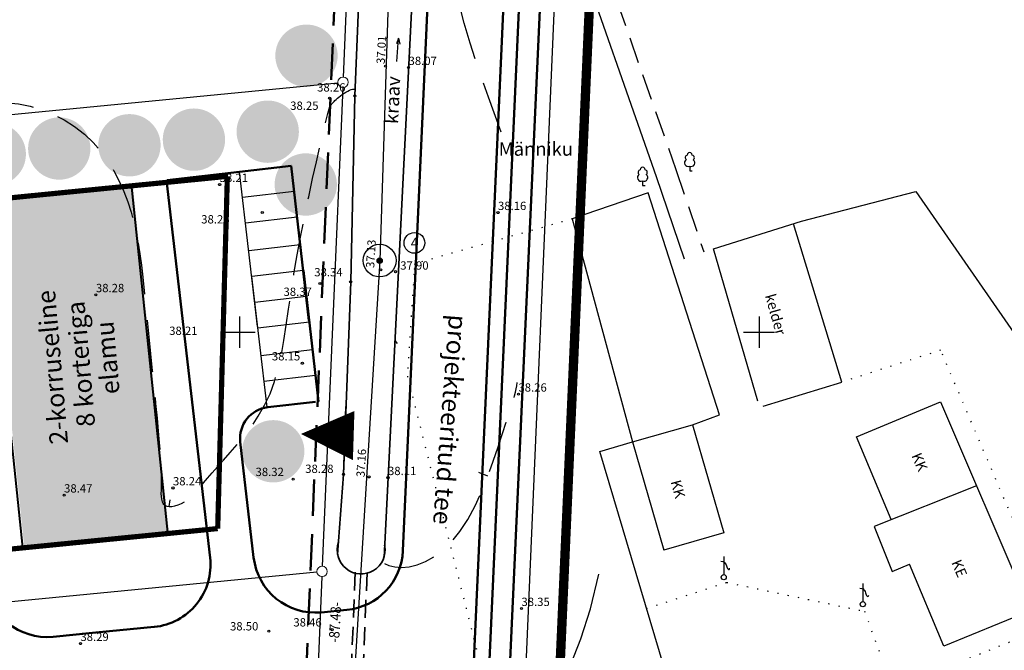
# Model space of a CAD drawing. Extents: x 3 to 1091472, y 0 to 13169053.
# Drawn here: x 545279 to 545374, y 6584369 to 6584430 of the extents above; entities that cross this region are included whole.
import ezdxf
from ezdxf.enums import TextEntityAlignment as Align

# ---------------------------------------------------------------- set-up
doc = ezdxf.new("R2010")
doc.units = 0
for name, pattern in [('ACAD_ISO07W100', [3, 0, -3]), ('DASHDOTX2', [2, 1, -0.5, 0, -0.5]), ('DASHED', [0.75, 0.5, -0.25]), ('DASHEDX7', [5.25, 3.5, -1.75]), ('PIIRID', [7.5, 5, -1, 0.5, -1])]:
    doc.linetypes.add(name, pattern=pattern)
doc.layers.get('0').update_dxf_attribs({"linetype": 'CONTINUOUS'})
for name, color, linetype in [('eh.õiguskastid', 7, 'CONTINUOUS'), ('EH_ALA', 251, 'DASHDOTX2'), ('EHITIS', 5, 'CONTINUOUS'), ('KAEV', 7, 'CONTINUOUS'), ('KOLVIKU PIIR', 3, 'CONTINUOUS'), ('KORGPIK', 2, 'CONTINUOUS'), ('Korgusjoon', 13, 'CONTINUOUS'), ('KRAAV', 4, 'CONTINUOUS'), ('MAJA', 40, 'CONTINUOUS'), ('parkla', 7, 'CONTINUOUS'), ('PIIR', 1, 'CONTINUOUS'), ('PIIR-UUS', 1, 'CONTINUOUS'), ('PIIRE', 7, 'CONTINUOUS'), ('Piirinaaber_Maayksus', 1, 'CONTINUOUS'), ('PLANEERITAVAALA-PIIR', 1, 'PIIRID'), ('PUU', 3, 'CONTINUOUS'), ('re-K-P', 251, 'CONTINUOUS'), ('RISTID', 7, 'CONTINUOUS'), ('TEE', 2, 'CONTINUOUS'), ('Teed', 2, 'CONTINUOUS'), ('teekaitsevöönd', 181, 'DASHEDX7')]:
    doc.layers.add(name, color=color, linetype=linetype)
doc.styles.add('ESTS', font='romans.shx')
doc.styles.add('ROMANS', font='ROMANS.shx')
doc.linetypes.add('METALLAED', pattern='A,3.5,[141,geodeet.shx,S=0.6,R=0,X=0,Y=0],5,[141,geodeet.shx,S=0.6,R=180,X=0,Y=0],1.5', length=10)
doc.linetypes.add('PUITAED', pattern='A,3.5,[140,geodeet.shx,S=0.8,R=0,X=0,Y=0],1.5', length=5)

# ---------------------------------------------------------------- blocks, each defined once
blk = doc.blocks.new('31')
for p, q in [((0, 0.88), (0, 0)), ((0, 0), (0.48, 0))]:
    blk.add_line(p, q)
for centre, radius, start, end in [((-0.3, 1.52), 0.7, 122.2165, 294.8474), ((-0.37, 2.51), 0.5, 104.8801, 233.1553), ((0, 3), 0.5, 359.8604, 180.8406), ((0.29, 1.52), 0.7, 245.1526, 56.0466), ((0.4, 2.51), 0.5, 304.5704, 78.153)]:
    blk.add_arc(centre, radius, start, end)
blk = doc.blocks.new('810')
blk.add_line((0, 4), (0, 0.5))
blk.add_lwpolyline([(-0.54, 3.08), (-0.2, 3.04), (0.05, 2.94), (0.23, 2.79), (0.36, 2.61), (0.46, 2.41), (0.52, 2.2), (0.58, 2), (0.64, 1.82), (0.71, 1.69), (0.78, 1.59), (0.87, 1.53), (0.95, 1.5), (1.02, 1.51), (1.08, 1.55), (1.12, 1.63), (1.14, 1.74)])
blk.add_circle((0, 0), 0.5)
blk = doc.blocks.new('58')
for p, q in [((0, 5), (-0.35, 3.87)), ((0, 5), (0.35, 3.87)), ((0, 0.5), (0, 5))]:
    blk.add_line(p, q)
blk = doc.blocks.new('PPNR')
blk.add_circle((0, 0), 2)
at = {"style": 'ROMANS', "width": 0.9}
blk.add_attdef('PPNR', text='', height=2, dxfattribs=at).set_placement((0, 0), align=Align.MIDDLE_CENTER)
blk = doc.blocks.new('JOON')
at = {"style": 'ROMANS', "width": 0.9}
blk.add_attdef('JOON', text='', height=2, dxfattribs=at).set_placement((0, 0), align=Align.MIDDLE_CENTER)
blk = doc.blocks.new('piirmart')
at = {"const_width": 0.5}
blk.add_lwpolyline([(-0.25, 0, 1), (0.25, 0, 1)], format="xyb", close=True, dxfattribs=at)
blk = doc.blocks.new('rist')
for p, q in [((0, 3), (0, -3)), ((-3, 0), (3, 0))]:
    blk.add_line(p, q)
blk = doc.blocks.new('majaMR')
at = {"layer": 'MAJA', "linetype": 'Continuous', "lineweight": 40, "ltscale": 0.5}
for p, q in [((545383.959, 6584451.459, 0), (545369.883, 6584449.992, 0)), ((545383.955, 6584451.494), (545387.45, 6584417.949)), ((545373.525, 6584416.498), (545370.035, 6584450.008)), ((545387.45, 6584417.949), (545373.525, 6584416.498))]:
    blk.add_line(p, q, dxfattribs=at)

msp = doc.modelspace()

# ---------------------------------------------------------------- hatches: boundary and pattern name
at = {"layer": 'MAJA', "linetype": 'Continuous', "lineweight": 50, "ltscale": 0.5}
msp.add_hatch(color=41, dxfattribs=at).paths.add_polyline_path([(545279.272, 6584379.282), (545275.781, 6584412.792), (545289.705, 6584414.243), (545293.196, 6584380.733)])
at = {"layer": 'PUU', "linetype": 'Continuous', "ltscale": 0.5}
h = msp.add_hatch(color=52, dxfattribs=at)
edge = h.paths.add_edge_path()
edge.add_arc((545306.434, 6584426.611), 3, 0, 360)
h = msp.add_hatch(color=52, dxfattribs=at)
edge = h.paths.add_edge_path()
edge.add_arc((545295.599, 6584418.534), 3, 0, 360)
h = msp.add_hatch(color=52, dxfattribs=at)
edge = h.paths.add_edge_path()
edge.add_arc((545302.703, 6584419.299), 3, 0, 360)
h = msp.add_hatch(color=52, dxfattribs=at)
edge = h.paths.add_edge_path()
edge.add_arc((545282.633, 6584417.68), 3, 0, 360)
h = msp.add_hatch(color=52, dxfattribs=at)
edge = h.paths.add_edge_path()
edge.add_arc((545289.392, 6584417.994), 3, 0, 360)
h = msp.add_hatch(color=52, dxfattribs=at)
edge = h.paths.add_edge_path()
edge.add_arc((545276.426, 6584417.14), 3, 0, 360)
h = msp.add_hatch(color=52, dxfattribs=at)
edge = h.paths.add_edge_path()
edge.add_arc((545306.366, 6584414.218), 3, 0, 360)
h = msp.add_hatch(color=52, dxfattribs=at)
edge = h.paths.add_edge_path()
edge.add_arc((545303.233, 6584388.54), 3, 0, 360)

# ---------------------------------------------------------------- linework, layer by layer
at = {"ltscale": 2}
msp.add_lwpolyline([(545305.903, 6584390.209, 0, 4.738, 0), (545310.977, 6584390.052, 0, 4.738, 0)], format="xyseb", dxfattribs=at)
at = {"layer": 'EH_ALA', "color": 7, "ltscale": 2, "const_width": 0.5, "elevation": 0}
for points in [[(545224.44, 6584407.635), (545298.89, 6584415.01)], [(545298.816, 6584415.003), (545297.885, 6584381.102)], [(545243.366, 6584375.702), (545297.885, 6584381.102)]]:
    msp.add_lwpolyline(points, dxfattribs=at)
at = {"layer": 'EHITIS', "ltscale": 2}
for p, q in [((545350.389, 6584392.889), (545357.977, 6584395.204)), ((545359.381, 6584389.944), (545367.472, 6584393.299)), ((545367.472, 6584393.299), (545376.072, 6584373.193)), ((545337.829, 6584389.463), (545343.591, 6584391.097)), ((545343.591, 6584391.097), (545346.597, 6584380.684)), ((545337.829, 6584389.463), (545340.843, 6584379.023)), ((545362.705, 6584381.961), (545359.381, 6584389.944)), ((545370.92, 6584385.229), (545361.079, 6584381.314)), ((545346.597, 6584380.684), (545340.843, 6584379.023)), ((545361.079, 6584381.314), (545362.81, 6584376.974)), ((545362.81, 6584376.974), (545364.483, 6584377.689)), ((545367.778, 6584369.774), (545364.483, 6584377.689)), ((545376.072, 6584373.193), (545367.778, 6584369.774))]:
    msp.add_line(p, q, dxfattribs=at)
msp.add_lwpolyline([(545357.977, 6584395.204), (545353.327, 6584410.446)], dxfattribs=at)
at = {"layer": 'KOLVIKU PIIR', "linetype": 'ACAD_ISO07W100', "ltscale": 0.3}
for points in [[(545332.026, 6584410.91), (545316.851, 6584406.583), (545316.145, 6584395.766), (545326.871, 6584353.411), (545343.145, 6584360.085)], [(545362.89, 6584365.659), (545378.695, 6584372.038), (545367.485, 6584398.272), (545357.977, 6584395.204)], [(545339.174, 6584373.405), (545346.883, 6584375.925), (545360.151, 6584373.145), (545368.824, 6584349.44)]]:
    msp.add_lwpolyline(points, dxfattribs=at)
at = {"layer": 'KORGPIK', "ltscale": 0.5}
for centre in [(545314.04, 6584425.61), (545316.26, 6584425.47), (545308.66, 6584422.53), (545311.08, 6584422.74), (545298.073, 6584414.205, 0), (545302.181, 6584411.529, 0), (545324.87, 6584411.51), (545313.58, 6584406), (545315, 6584405.83), (545307.73, 6584404.68), (545310.69, 6584404.84), (545286.163, 6584403.603), (545306.037, 6584397.011), (545326.84, 6584394.03), (545309.99, 6584386.32), (545305.15, 6584385.85), (545312.45, 6584386.07), (545314.28, 6584386), (545283.1, 6584384.32), (545293.58, 6584385.01), (545327.13, 6584373.4), (545302.81, 6584371.22), (545308.91, 6584371.37), (545284.67, 6584370.03)]:
    msp.add_circle(centre, 0.1, dxfattribs=at)
at = {"layer": 'Korgusjoon', "ltscale": 0.5}
for p, q in [((545323.889, 6584386.16), (545323.031, 6584386.5)), ((545293.214, 6584383.219), (545293.313, 6584383.858))]:
    msp.add_line(p, q, dxfattribs=at)
at = {"layer": 'Korgusjoon', "linetype": 'DASHED', "ltscale": 10, "flags": 128}
for points in [[(545325.166, 6584419.25), (545323.948, 6584422.619), (545322.96, 6584425.452), (545322.187, 6584427.806), (545321.61, 6584429.736), (545321.213, 6584431.296), (545320.979, 6584432.542), (545320.891, 6584433.53), (545320.931, 6584434.315), (545321.086, 6584434.955), (545321.349, 6584435.522), (545321.719, 6584436.092), (545322.193, 6584436.738), (545322.768, 6584437.535), (545323.441, 6584438.559), (545324.211, 6584439.885), (545325.073, 6584441.586)], [(545223.04, 6584373.82), (545223.729, 6584374.728), (545224.438, 6584375.584), (545225.081, 6584376.262), (545225.688, 6584376.792), (545226.289, 6584377.203), (545226.915, 6584377.523), (545227.595, 6584377.781), (545228.36, 6584378.006), (545229.229, 6584378.223), (545230.181, 6584378.436), (545231.183, 6584378.645), (545232.202, 6584378.85), (545233.208, 6584379.053), (545234.167, 6584379.252), (545235.048, 6584379.448), (545235.817, 6584379.641), (545236.454, 6584379.831), (545236.986, 6584380.019), (545237.448, 6584380.204), (545237.878, 6584380.385), (545238.314, 6584380.564), (545238.792, 6584380.739), (545239.35, 6584380.91), (545240.025, 6584381.078), (545240.838, 6584381.244), (545241.746, 6584381.408), (545242.69, 6584381.575), (545243.61, 6584381.748), (545244.448, 6584381.93), (545245.145, 6584382.123), (545245.641, 6584382.332), (545245.878, 6584382.559), (545245.813, 6584382.807), (545245.477, 6584383.079), (545244.916, 6584383.377), (545244.178, 6584383.703), (545243.31, 6584384.06), (545242.358, 6584384.45), (545241.371, 6584384.876), (545240.394, 6584385.34), (545239.467, 6584385.842), (545238.592, 6584386.368), (545237.765, 6584386.905), (545236.978, 6584387.436), (545236.226, 6584387.947), (545235.504, 6584388.423), (545234.806, 6584388.847), (545234.126, 6584389.206), (545233.461, 6584389.489), (545232.818, 6584389.708), (545232.203, 6584389.88), (545231.627, 6584390.023), (545231.097, 6584390.154), (545230.622, 6584390.289), (545230.21, 6584390.446), (545229.871, 6584390.643), (545229.609, 6584390.892), (545229.42, 6584391.189), (545229.296, 6584391.526), (545229.229, 6584391.894), (545229.212, 6584392.285), (545229.237, 6584392.691), (545229.296, 6584393.103), (545229.381, 6584393.514), (545229.486, 6584393.914), (545229.605, 6584394.301), (545229.735, 6584394.67), (545229.87, 6584395.019), (545230.007, 6584395.342), (545230.141, 6584395.637), (545230.269, 6584395.9), (545230.385, 6584396.128), (545230.486, 6584396.319), (545230.576, 6584396.476), (545230.656, 6584396.605), (545230.73, 6584396.712), (545230.802, 6584396.802), (545230.874, 6584396.881), (545230.95, 6584396.955), (545231.033, 6584397.029), (545231.13, 6584397.109), (545231.263, 6584397.206), (545231.458, 6584397.329), (545231.74, 6584397.489), (545232.137, 6584397.697), (545232.673, 6584397.962), (545233.374, 6584398.295), (545234.267, 6584398.707), (545235.367, 6584399.204), (545236.641, 6584399.771), (545238.047, 6584400.391), (545239.544, 6584401.045), (545241.089, 6584401.716), (545242.639, 6584402.384), (545244.151, 6584403.033), (545245.585, 6584403.644), (545246.907, 6584404.2), (545248.135, 6584404.696), (545249.293, 6584405.125), (545250.41, 6584405.483), (545251.511, 6584405.766), (545252.622, 6584405.968), (545253.771, 6584406.084), (545254.984, 6584406.11), (545256.278, 6584406.048), (545257.632, 6584405.938), (545259.015, 6584405.824), (545260.397, 6584405.753), (545261.746, 6584405.771), (545263.033, 6584405.923), (545264.227, 6584406.257), (545265.296, 6584406.817), (545266.22, 6584407.634), (545267.015, 6584408.672), (545267.704, 6584409.881), (545268.314, 6584411.208), (545268.869, 6584412.603), (545269.394, 6584414.014), (545269.913, 6584415.39), (545270.453, 6584416.679), (545271.035, 6584417.839), (545271.663, 6584418.86), (545272.343, 6584419.742), (545273.075, 6584420.485), (545273.864, 6584421.087), (545274.711, 6584421.549), (545275.62, 6584421.869), (545276.593, 6584422.048), (545277.629, 6584422.086), (545278.712, 6584421.99), (545279.822, 6584421.768), (545280.937, 6584421.429), (545282.037, 6584420.98), (545283.103, 6584420.432), (545284.114, 6584419.791), (545285.049, 6584419.066), (545285.892, 6584418.266), (545286.644, 6584417.402), (545287.311, 6584416.487), (545287.899, 6584415.531), (545288.412, 6584414.548), (545288.855, 6584413.548), (545289.236, 6584412.544), (545289.557, 6584411.548), (545289.827, 6584410.565), (545290.052, 6584409.584), (545290.241, 6584408.584), (545290.403, 6584407.546), (545290.546, 6584406.453), (545290.679, 6584405.284), (545290.81, 6584404.021), (545290.948, 6584402.644), (545291.099, 6584401.146), (545291.26, 6584399.558), (545291.426, 6584397.921), (545291.593, 6584396.276), (545291.755, 6584394.666), (545291.908, 6584393.133), (545292.046, 6584391.717), (545292.165, 6584390.461), (545292.261, 6584389.394), (545292.335, 6584388.504), (545292.39, 6584387.766), (545292.427, 6584387.154), (545292.449, 6584386.644), (545292.459, 6584386.212), (545292.459, 6584385.832), (545292.451, 6584385.481), (545292.439, 6584385.137), (545292.429, 6584384.803), (545292.427, 6584384.485), (545292.44, 6584384.189), (545292.476, 6584383.921), (545292.541, 6584383.688), (545292.643, 6584383.496), (545292.788, 6584383.352), (545292.98, 6584383.26), (545293.214, 6584383.219), (545293.481, 6584383.226), (545293.772, 6584383.278), (545294.08, 6584383.373), (545294.395, 6584383.508), (545294.709, 6584383.68), (545295.014, 6584383.887), (545295.304, 6584384.127), (545295.588, 6584384.402), (545295.879, 6584384.718), (545296.189, 6584385.078), (545296.53, 6584385.488), (545296.915, 6584385.95), (545297.355, 6584386.471), (545297.864, 6584387.053), (545298.448, 6584387.7), (545299.09, 6584388.414), (545299.768, 6584389.194), (545300.46, 6584390.039), (545301.143, 6584390.95), (545301.796, 6584391.927), (545302.397, 6584392.969), (545302.922, 6584394.076), (545303.356, 6584395.25), (545303.712, 6584396.492), (545304.008, 6584397.807), (545304.261, 6584399.199), (545304.491, 6584400.672), (545304.716, 6584402.23), (545304.954, 6584403.876), (545305.224, 6584405.614), (545305.539, 6584407.441), (545305.89, 6584409.317), (545306.264, 6584411.197), (545306.647, 6584413.035), (545307.025, 6584414.783), (545307.384, 6584416.395), (545307.712, 6584417.826), (545307.993, 6584419.028), (545308.219, 6584419.969), (545308.393, 6584420.671), (545308.524, 6584421.172), (545308.621, 6584421.507), (545308.691, 6584421.713), (545308.744, 6584421.826), (545308.788, 6584421.883), (545308.83, 6584421.921), (545308.879, 6584421.968), (545308.937, 6584422.031), (545309.005, 6584422.107), (545309.085, 6584422.195), (545309.178, 6584422.293), (545309.284, 6584422.4), (545309.407, 6584422.515), (545309.546, 6584422.635), (545309.702, 6584422.759), (545309.872, 6584422.884), (545310.049, 6584423.003), (545310.228, 6584423.114), (545310.405, 6584423.212), (545310.573, 6584423.293), (545310.728, 6584423.351), (545310.864, 6584423.384), (545310.978, 6584423.388), (545311.072, 6584423.364), (545311.105, 6584423.343)], [(545313.949, 6584377.734), (545314.377, 6584377.537), (545314.935, 6584377.405), (545315.582, 6584377.366), (545316.304, 6584377.432), (545317.083, 6584377.618), (545317.902, 6584377.937), (545318.742, 6584378.401), (545319.586, 6584379.025), (545320.415, 6584379.822), (545321.212, 6584380.805), (545321.961, 6584381.976), (545322.658, 6584383.294), (545323.301, 6584384.707), (545323.889, 6584386.16), (545324.419, 6584387.603), (545324.89, 6584388.98), (545325.299, 6584390.241), (545325.646, 6584391.332), (545325.93, 6584392.215), (545326.157, 6584392.912), (545326.334, 6584393.457), (545326.467, 6584393.887), (545326.564, 6584394.238), (545326.633, 6584394.544), (545326.679, 6584394.843), (545326.712, 6584395.17)]]:
    msp.add_lwpolyline(points, dxfattribs=at)
at = {"layer": 'Korgusjoon', "ltscale": 0.5}
for points in [[(545314.912, 6584399.233), (545315.155, 6584398.929)], [(545314.912, 6584399.233), (545315.155, 6584398.929)], [(545314.942, 6584399.195), (545315.155, 6584398.929)], [(545314.942, 6584399.195), (545315.155, 6584398.929)], [(545331.851, 6584367.958), (545332.859, 6584370.487), (545333.775, 6584373.392), (545334.566, 6584376.708)]]:
    msp.add_lwpolyline(points, dxfattribs=at)
at = {"layer": 'KRAAV', "linetype": 'DASHEDX7', "lineweight": 35, "ltscale": 0.5}
for p, q in [((545311.131, 6584376.905), (545310.645, 6584365.247)), ((545312.271, 6584376.866), (545311.785, 6584365.208))]:
    msp.add_line(p, q, dxfattribs=at)
at = {"layer": 'KRAAV', "lineweight": 35, "ltscale": 0.5}
for points in [[(545309.432, 6584378.6), (545309.99, 6584386.32), (545310.69, 6584404.84), (545311.08, 6584422.74), (545311.87, 6584441.52), (545313.34, 6584464.87), (545314.17, 6584479.36), (545314.429, 6584495.988)], [(545319.713, 6584494.313), (545313.897, 6584378.357)]]:
    msp.add_lwpolyline(points, dxfattribs=at)
at = {"layer": 'KRAAV', "ltscale": 0.5}
msp.add_lwpolyline([(545309.432, 6584378.6), (545309.99, 6584386.32), (545310.237, 6584392.847)], dxfattribs=at)
at = {"layer": 'KRAAV', "linetype": 'Continuous', "lineweight": 35, "ltscale": 0.5}
msp.add_arc((545311.695, 6584379.035), 2.304, 160.86692, 11.36802, dxfattribs=at)
at = {"layer": 'parkla', "linetype": 'Continuous', "lineweight": 50, "ltscale": 0.5}
msp.add_line((545293.031, 6584414.645), (545299.985, 6584415.447), dxfattribs=at)
at = {"layer": 'PIIR', "lineweight": 30, "ltscale": 5}
msp.add_line((545235.674, 6584369.974, 0), (545307.433, 6584376.93, 0), dxfattribs=at)
at = {"layer": 'PIIR', "color": 32, "lineweight": 30, "ltscale": 0.1}
msp.add_lwpolyline([(545313.298, 6584496.258), (545316.38, 6584496.6), (545313.48, 6584406.89), (545308.13, 6584319.57), (545308.36, 6584312.85), (545308.87, 6584310.33), (545311.62, 6584306.18), (545316.44, 6584301.26), (545319.44, 6584302.75), (545409.39, 6584347.37), (545415.616, 6584337.69)], dxfattribs=at)
at = {"layer": 'PIIR', "linetype": 'Continuous', "lineweight": 25, "ltscale": 0.5}
msp.add_circle((545313.48, 6584406.89, 0), 1.574, dxfattribs=at)
at = {"layer": 'PIIR', "ltscale": 0.5}
msp.add_circle((545313.48, 6584406.89, 0), 0.25, dxfattribs=at)
at = {"layer": 'PIIR-UUS', "lineweight": 30, "ltscale": 5}
for p, q in [((545333.14, 6584497.994, 0), (545325.611, 6584322.512, 0)), ((545313.036, 6584495.98, 0), (545309.971, 6584424.555, 0)), ((545209.488, 6584414.317, 0), (545309.452, 6584424.007, 0)), ((545309.929, 6584423.556, 0), (545307.952, 6584377.478, 0)), ((545307.909, 6584376.479, 0), (545307.432, 6584365.372, 0))]:
    msp.add_line(p, q, dxfattribs=at)
at = {"layer": 'PIIR-UUS', "linetype": 'Continuous', "lineweight": 20, "ltscale": 0.5}
for centre in [(545309.95, 6584424.055), (545307.93, 6584376.979, 0)]:
    msp.add_circle(centre, 0.5, dxfattribs=at)
at = {"layer": 'PIIRE', "linetype": 'PUITAED', "ltscale": 0.5}
msp.add_lwpolyline([(545343.591, 6584391.097), (545346.188, 6584392.034), (545339.322, 6584413.415), (545332.026, 6584410.91), (545337.829, 6584389.463)], dxfattribs=at)
at = {"layer": 'PIIRE', "linetype": 'METALLAED', "ltscale": 0.5}
for points in [[(545349.88, 6584393.361), (545345.617, 6584408.012), (545354.074, 6584410.682), (545365.081, 6584413.556), (545399.127, 6584364.471), (545387.237, 6584358.573)], [(545388.107, 6584359.005), (545349.218, 6584339.715), (545334.672, 6584388.504), (545337.829, 6584389.463)]]:
    msp.add_lwpolyline(points, dxfattribs=at)
at = {"layer": 'PLANEERITAVAALA-PIIR', "ltscale": 2, "const_width": 0.9}
msp.add_lwpolyline([(545328.851, 6584323.007), (545337.864, 6584525.775)], dxfattribs=at)
at = {"layer": 're-K-P', "color": 7, "lineweight": 50}
for p, q in [((545304.951, 6584416.028), (545306.671, 6584401.127)), ((545306.14, 6584405.933), (545307.593, 6584393.344))]:
    msp.add_line(p, q, dxfattribs=at)
at = {"layer": 're-K-P', "color": 7, "lineweight": 25}
for p, q in [((545301.728, 6584400.549), (545299.985, 6584415.447)), ((545302.634, 6584392.771), (545301.162, 6584405.35))]:
    msp.add_line(p, q, dxfattribs=at)
at = {"layer": 're-K-P', "color": 251, "lineweight": 50}
msp.add_lwpolyline([(545304.951, 6584416.028), (545299.985, 6584415.447)], dxfattribs=at)
at = {"layer": 're-K-P', "color": 251, "lineweight": 25}
for points in [[(545305.241, 6584413.545), (545300.275, 6584412.964)], [(545305.532, 6584411.062), (545300.566, 6584410.481)], [(545305.838, 6584408.407), (545300.872, 6584407.827)], [(545306.128, 6584405.931), (545301.162, 6584405.35)], [(545306.419, 6584403.448), (545301.453, 6584402.867)], [(545306.709, 6584400.965), (545301.743, 6584400.384)], [(545307.016, 6584398.311), (545302.05, 6584397.73)], [(545307.306, 6584395.827), (545302.339, 6584395.254)]]:
    msp.add_lwpolyline(points, dxfattribs=at)
at = {"layer": 'TEE', "color": 40, "linetype": 'Continuous', "lineweight": 50, "ltscale": 0.5}
for p, q in [((545321.833, 6584319.255, 0), (545330.058, 6584501.162, 0)), ((545323.829, 6584319.167), (545332.069, 6584501.412, 0))]:
    msp.add_line(p, q, dxfattribs=at)
at = {"layer": 'TEE', "linetype": 'DASHED', "ltscale": 5}
msp.add_line((545341.991, 6584415.657), (545344.676, 6584407.738), dxfattribs=at)
msp.add_lwpolyline([(545334.458, 6584508.658), (545335.6, 6584503.092), (545334.399, 6584482.316), (545331.21, 6584456.191), (545331.653, 6584447.706), (545333.836, 6584438.948), (545341.991, 6584415.657)], dxfattribs=at)
at = {"layer": 'Teed', "ltscale": 10}
for points in [[(545332.47, 6584508.395), (545333.588, 6584502.946), (545332.407, 6584482.496), (545329.204, 6584456.261), (545329.665, 6584447.41), (545331.918, 6584438.374), (545340.103, 6584414.997)], [(545340.103, 6584414.997), (545342.796, 6584407.055)]]:
    msp.add_lwpolyline(points, dxfattribs=at)
at = {"layer": 'Teed', "color": 7, "lineweight": 50, "ltscale": 0.1}
msp.add_lwpolyline([(545320.336, 6584319.322), (545328.432, 6584498.371, -0.368846), (545336.415, 6584506.908), (545337.028, 6584506.977)], format="xyb", dxfattribs=at)
at = {"layer": 'Teed', "color": 7, "lineweight": 50, "ltscale": 0.1, "elevation": 0}
for points in [[(545282.689, 6584485.636, -0.395882), (545279.556, 6584488.291), (545278.881, 6584494.188, -0.414214), (545284.16, 6584500.831), (545310.935, 6584503.896, -0.461634), (545320.95, 6584494.548), (545315.724, 6584378.974, -0.37326), (545310.309, 6584373.273), (545307.857, 6584373.035, -0.016689), (545307.457, 6584373.01)], [(545286.15, 6584371.091), (545291.771, 6584371.636, 0.419574), (545297.153, 6584378.296), (545292.959, 6584414.636)], [(545271.253, 6584412.746), (545275.497, 6584375.977, 0.408873), (545282.036, 6584370.692), (545286.15, 6584371.091)], [(545307.857, 6584373.035), (545307.857, 6584373.035, -0.407366), (545301.348, 6584378.322), (545300.064, 6584389.449, -0.414184), (545302.7, 6584392.773), (545307.296, 6584393.304)]]:
    msp.add_lwpolyline(points, format="xyb", dxfattribs=at)
at = {"layer": 'teekaitsevöönd', "color": 181, "linetype": 'DASHEDX7', "lineweight": 50}
msp.add_line((545311.389, 6584485.479, 0), (545303.946, 6584308.897, 0), dxfattribs=at)

# ---------------------------------------------------------------- block references
at = {"layer": 'KAEV', "xscale": 0.5, "yscale": 0.5, "zscale": 0.5}
for p in [(545346.602, 6584376.417), (545359.986, 6584373.825)]:
    msp.add_blockref('810', p, dxfattribs=at)
at = {"layer": 'KRAAV', "ltscale": 0.5, "xscale": 0.5, "yscale": 0.5, "zscale": 0.5, "rotation": 355.8743147005408}
msp.add_blockref('58', (545315.121, 6584425.807), dxfattribs=at)
at = {"layer": 'MAJA', "color": 219, "linetype": 'Continuous', "lineweight": 25}
msp.add_blockref('majaMR', (-94.405, -37.232), dxfattribs=at)
at = {"layer": 'PIIR', "ltscale": 0.5, "xscale": 0.5, "yscale": 0.5, "zscale": 0.5}
msp.add_blockref('PPNR', (545316.825, 6584408.595), dxfattribs=at).add_auto_attribs({'PPNR': '4'})
at = {"layer": 'PIIR', "xscale": 0.5, "yscale": 0.5, "zscale": 0.5, "rotation": 314.0532286052651}
msp.add_blockref('piirmart', (545313.48, 6584406.89, 0), dxfattribs=at)
at = {"layer": 'PIIR', "ltscale": 0.5, "xscale": 0.5, "yscale": 0.5, "zscale": 0.5, "rotation": 86.50000000000001}
msp.add_blockref('JOON', (545309.184, 6584372.083), dxfattribs=at).add_auto_attribs({'JOON': '-87.48-'})
at = {"layer": 'PUU', "xscale": 0.5, "yscale": 0.5, "zscale": 0.5}
for p in [(545343.324, 6584415.541), (545338.797, 6584414.126)]:
    msp.add_blockref('31', p, dxfattribs=at)
at = {"layer": 'RISTID', "ltscale": 0.5, "xscale": 0.5, "yscale": 0.5, "zscale": 0.5}
for p in [(545300, 6584400), (545350, 6584400)]:
    msp.add_blockref('rist', p, dxfattribs=at)

# ---------------------------------------------------------------- texts
at = {"layer": 'eh.õiguskastid', "color": 0, "style": 'ESTS'}
for s, height, p in [('2-korruseline', 1.76204, (545282.849, 6584396.707)), ('8 korteriga', 1.76204, (545285.578, 6584397.011)), ('elamu', 1.762, (545288.154, 6584397.617))]:
    msp.add_text(s, height=height, rotation=94.91885, dxfattribs=at).set_placement(p, align=Align.CENTER)
at = {"layer": 'eh.õiguskastid', "color": 0, "lineweight": 35, "style": 'ESTS'}
msp.add_text('projekteeritud tee ', height=1.75616, rotation=265.63741, dxfattribs=at).set_placement((545319.367, 6584391.378), align=Align.CENTER)
at = {"layer": 'KORGPIK', "ltscale": 0.5, "style": 'ROMANS', "oblique": 15}
for s, p in [('37.01', (545314.212, 6584425.782)), ('37.13', (545313.204, 6584406.15)), ('37.16', (545312.278, 6584386.013))]:
    msp.add_text(s, height=0.8, rotation=86.65098, dxfattribs=at).set_placement(p, align=Align.BOTTOM_LEFT)
for s, p in [('38.07', (545316.26, 6584425.47)), ('38.26', (545307.459, 6584422.912)), ('38.25', (545304.867, 6584421.151)), ('38.21', (545298.073, 6584414.205, 0)), ('38.16', (545324.87, 6584411.51)), ('38.26', (545296.301, 6584410.217)), ('37.90', (545315.46, 6584405.773)), ('38.34', (545307.184, 6584405.127)), ('38.28', (545286.163, 6584403.603)), ('38.37', (545304.224, 6584403.244)), ('38.21', (545293.218, 6584399.489)), ('38.15', (545303.106, 6584397.037, 0)), ('38.26', (545326.84, 6584394.03)), ('38.28', (545306.312, 6584386.205)), ('38.32', (545301.529, 6584385.907)), ('38.11', (545314.28, 6584386)), ('38.47', (545283.1, 6584384.32)), ('38.24', (545293.58, 6584385.01)), ('38.35', (545327.13, 6584373.4)), ('38.50', (545299.074, 6584371.048)), ('38.46', (545305.174, 6584371.427)), ('38.29', (545284.67, 6584370.03))]:
    msp.add_text(s, height=0.8, dxfattribs=at).set_placement(p, align=Align.BOTTOM_LEFT)
at = {"layer": 'KRAAV', "ltscale": 0.5, "style": 'ROMANS', "oblique": 15}
msp.add_text('kraav', height=1.3, rotation=87.1774, dxfattribs=at).set_placement((545315.248, 6584420.017))
at = {"layer": 'KRAAV', "ltscale": 2, "style": 'ROMANS'}
for s, rotation, p in [('kelder', 285.62153, (545350.57, 6584403.527)), ('KK', 293.11039, (545364.655, 6584388.126)), ('KK', 285.16363, (545341.483, 6584385.62)), ('KE', 293.11039, (545368.49, 6584377.843))]:
    msp.add_text(s, height=1, rotation=rotation, dxfattribs=at).set_placement(p)
at = {"layer": 'Piirinaaber_Maayksus', "ltscale": 5, "style": 'ROMANS'}
msp.add_text('Männiku', height=1.3, dxfattribs=at).set_placement((545324.941, 6584416.987))

doc.saveas('drawing.dxf')
